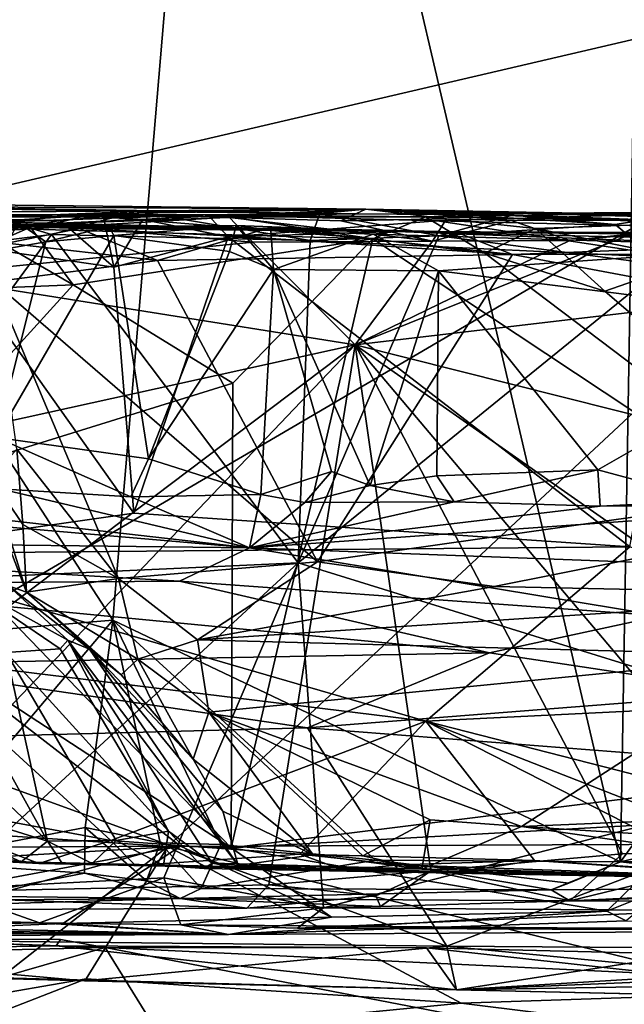
# Model space of a CAD drawing. Units: metres. Extents: x 25.1 to 31.11, y -0.31 to 2.85.
# Drawn here: x 28.43 to 28.69, y -0.07 to 0.35 of the extents above; entities that cross this region are included whole.
import ezdxf

# ---------------------------------------------------------------- set-up
doc = ezdxf.new("R2010")
doc.units = ezdxf.units.M

msp = doc.modelspace()

# ---------------------------------------------------------------- linework, layer by layer
at = {"layer": '1'}
for points in [[(28.92056, 0.39783, -1.5439), (28.01514, 0.18669, -1.53879), (27.74058, 0.80714, -1.54566)], [(28.52133, 0.70109, 3.69357), (28.28311, 0.38491, 3.55126), (28.47013, 0.09657, 3.67599)], [(28.52133, 0.70109, 3.69357), (28.47013, 0.09657, 3.67599), (28.68695, -0.00655, 3.82469)], [(28.52133, 0.70109, 3.69357), (28.68695, -0.00655, 3.82469), (28.6965, 0.56046, 3.81903)], [(28.6965, 0.56046, 3.81903), (28.68695, -0.00655, 3.82469), (28.85318, 0.22272, 3.94917)], [(28.26674, 0.015, -1.53764), (28.01514, 0.18669, -1.53879), (28.92056, 0.39783, -1.5439)], [(28.49362, -0.00009, -1.53914), (28.26674, 0.015, -1.53764), (28.92056, 0.39783, -1.5439)], [(28.92056, 0.39783, -1.5439), (28.75627, 0.00109, -1.53883), (28.49362, -0.00009, -1.53914)], [(28.12353, 0.06768, 3.47056), (28.47013, 0.09657, 3.67599), (28.28311, 0.38491, 3.55126)], [(28.14108, 0.27708, 2.91467), (28.41936, 0.26855, 2.66166), (28.47972, 0.2711, 2.70071)], [(28.18158, 0.27425, 3.05363), (28.14108, 0.27708, 2.91467), (28.57818, 0.272, 3.1372)], [(28.57818, 0.272, 3.1372), (28.14108, 0.27708, 2.91467), (28.55855, 0.2702, 2.74211)], [(28.14108, 0.27708, 2.91467), (28.47972, 0.2711, 2.70071), (28.55855, 0.2702, 2.74211)], [(28.3134, 0.27, 3.14623), (28.18158, 0.27425, 3.05363), (28.57818, 0.272, 3.1372)], [(28.30933, 0.26988, 2.04627), (28.38178, 0.26844, 1.86155), (28.51075, 0.2696, 1.90182)], [(28.40778, 0.26609, 2.10329), (28.30933, 0.26988, 2.04627), (28.51075, 0.2696, 1.90182)], [(28.38411, 0.26867, 3.19151), (28.3134, 0.27, 3.14623), (28.57818, 0.272, 3.1372)], [(28.38178, 0.26844, 1.86155), (28.46614, 0.26874, 1.86896), (28.51075, 0.2696, 1.90182)], [(28.38411, 0.26867, 3.19151), (28.57818, 0.272, 3.1372), (28.42346, 0.26291, 3.22278)], [(28.40778, 0.26609, 2.10329), (28.51075, 0.2696, 1.90182), (28.45899, 0.26939, 2.11748)], [(28.43552, 0.26351, 2.11481), (28.40778, 0.26609, 2.10329), (28.45899, 0.26939, 2.11748)], [(28.41936, 0.26855, 2.66166), (28.44394, 0.26115, 2.66579), (28.47972, 0.2711, 2.70071)], [(28.42346, 0.26291, 3.22278), (28.57818, 0.272, 3.1372), (28.43791, 0.26562, 3.22782)], [(28.43552, 0.26351, 2.11481), (28.45899, 0.26939, 2.11748), (28.58113, 0.25932, 2.20519)], [(28.51998, 0.26845, 3.26226), (28.43791, 0.26562, 3.22782), (28.57818, 0.272, 3.1372)], [(28.47972, 0.2711, 2.70071), (28.44394, 0.26115, 2.66579), (28.55437, 0.25868, 2.72312)], [(28.51965, 0.26869, 2.15165), (28.45899, 0.26939, 2.11748), (28.51075, 0.2696, 1.90182)], [(28.58113, 0.25932, 2.20519), (28.45899, 0.26939, 2.11748), (28.51965, 0.26869, 2.15165)], [(28.51075, 0.2696, 1.90182), (28.46614, 0.26874, 1.86896), (28.48289, 0.26763, 1.86961)], [(28.55855, 0.2702, 2.74211), (28.47972, 0.2711, 2.70071), (28.55437, 0.25868, 2.72312)], [(28.51075, 0.2696, 1.90182), (28.48289, 0.26763, 1.86961), (28.5194, 0.26018, 1.87952)], [(28.51075, 0.2696, 1.90182), (28.60867, 0.26704, 1.93281), (28.73068, 0.27079, 2.044)], [(28.60371, 0.26871, 2.18157), (28.51075, 0.2696, 1.90182), (28.73068, 0.27079, 2.044)], [(28.51075, 0.2696, 1.90182), (28.5194, 0.26018, 1.87952), (28.60867, 0.26704, 1.93281)], [(28.51965, 0.26869, 2.15165), (28.51075, 0.2696, 1.90182), (28.60371, 0.26871, 2.18157)], [(28.51998, 0.26845, 3.26226), (28.57818, 0.272, 3.1372), (28.5675, 0.26707, 3.29425)], [(28.55855, 0.2702, 2.74211), (28.55437, 0.25868, 2.72312), (28.60938, 0.26065, 2.75362)], [(28.64082, 0.26945, 2.7843), (28.57818, 0.272, 3.1372), (28.55855, 0.2702, 2.74211)], [(28.55855, 0.2702, 2.74211), (28.60938, 0.26065, 2.75362), (28.64082, 0.26945, 2.7843)], [(28.5675, 0.26707, 3.29425), (28.57818, 0.272, 3.1372), (28.61271, 0.26792, 3.31744)], [(28.57818, 0.272, 3.1372), (28.64082, 0.26945, 2.7843), (28.68468, 0.26549, 2.80106)], [(28.61271, 0.26792, 3.31744), (28.57818, 0.272, 3.1372), (28.64029, 0.26726, 3.33774)], [(28.68468, 0.26549, 2.80106), (28.70504, 0.26878, 2.82767), (28.57818, 0.272, 3.1372)], [(28.57818, 0.272, 3.1372), (28.70504, 0.26878, 2.82767), (28.72521, 0.26542, 2.82611)], [(28.57818, 0.272, 3.1372), (28.72521, 0.26542, 2.82611), (28.80196, 0.26349, 2.8635)], [(28.57818, 0.272, 3.1372), (28.80196, 0.26349, 2.8635), (28.84209, 0.26106, 2.88522)], [(28.57818, 0.272, 3.1372), (28.84209, 0.26106, 2.88522), (28.86029, 0.26574, 2.90641)], [(28.57818, 0.272, 3.1372), (28.86029, 0.26574, 2.90641), (28.88913, 0.2658, 2.9266)], [(28.57818, 0.272, 3.1372), (28.88913, 0.2658, 2.9266), (28.91307, 0.26584, 2.94249)], [(28.57818, 0.272, 3.1372), (28.91307, 0.26584, 2.94249), (28.7484, 0.26749, 3.35163)], [(28.64029, 0.26726, 3.33774), (28.57818, 0.272, 3.1372), (28.7484, 0.26749, 3.35163)], [(28.60371, 0.26871, 2.18157), (28.73068, 0.27079, 2.044), (28.73509, 0.26681, 2.25883)], [(28.73068, 0.27079, 2.044), (28.60867, 0.26704, 1.93281), (28.73766, 0.26388, 2.0021)], [(28.64082, 0.26945, 2.7843), (28.60938, 0.26065, 2.75362), (28.68468, 0.26549, 2.80106)], [(28.33283, 0.26714, 0.71203), (28.30649, 0.26642, 0.54022), (28.59145, 0.26245, 0.71408)], [(28.30649, 0.26642, 0.54022), (28.38854, 0.26627, 0.50588), (28.59145, 0.26245, 0.71408)], [(28.40964, 0.26535, 0.76628), (28.33283, 0.26714, 0.71203), (28.59145, 0.26245, 0.71408)], [(28.41936, 0.26855, 2.66166), (28.36236, 0.25109, 2.61857), (28.44394, 0.26115, 2.66579)], [(28.3771, 0.2366, 2.10981), (28.40778, 0.26609, 2.10329), (28.45314, 0.23979, 2.14879)], [(28.38178, 0.26844, 1.86155), (28.37812, 0.26708, 1.82306), (28.4477, 0.26719, 1.85085)], [(28.37812, 0.26708, 1.82306), (28.39681, 0.25789, 1.81728), (28.4477, 0.26719, 1.85085)], [(28.38178, 0.26844, 1.86155), (28.4477, 0.26719, 1.85085), (28.46614, 0.26874, 1.86896)], [(28.38758, 0.2437, 3.21219), (28.42346, 0.26291, 3.22278), (28.43791, 0.26562, 3.22782)], [(28.52987, 0.25799, 3.28871), (28.38758, 0.2437, 3.21219), (28.43791, 0.26562, 3.22782)], [(28.59145, 0.26245, 0.71408), (28.38854, 0.26627, 0.50588), (28.42973, 0.26627, 0.50905)], [(28.4477, 0.26719, 1.85085), (28.39681, 0.25789, 1.81728), (28.47055, 0.24732, 1.84878)], [(28.40778, 0.26609, 2.10329), (28.43552, 0.26351, 2.11481), (28.45314, 0.23979, 2.14879)], [(28.42507, 0.25747, 0.78063), (28.40964, 0.26535, 0.76628), (28.45571, 0.26379, 0.7732)], [(28.40964, 0.26535, 0.76628), (28.59145, 0.26245, 0.71408), (28.45571, 0.26379, 0.7732)], [(28.42973, 0.26627, 0.50905), (28.42365, 0.25502, 0.4917), (28.44151, 0.25803, 0.49364)], [(28.59145, 0.26245, 0.71408), (28.42973, 0.26627, 0.50905), (28.46861, 0.2647, 0.50575)], [(28.42973, 0.26627, 0.50905), (28.44151, 0.25803, 0.49364), (28.46861, 0.2647, 0.50575)], [(28.43791, 0.26562, 3.22782), (28.51998, 0.26845, 3.26226), (28.52987, 0.25799, 3.28871)], [(28.46614, 0.26874, 1.86896), (28.4477, 0.26719, 1.85085), (28.47055, 0.24732, 1.84878)], [(28.46614, 0.26874, 1.86896), (28.47055, 0.24732, 1.84878), (28.48289, 0.26763, 1.86961)], [(28.46861, 0.2647, 0.50575), (28.47061, 0.26072, 0.49428), (28.52285, 0.26502, 0.50377)], [(28.46861, 0.2647, 0.50575), (28.52285, 0.26502, 0.50377), (28.59145, 0.26245, 0.71408)], [(28.48289, 0.26763, 1.86961), (28.47055, 0.24732, 1.84878), (28.5194, 0.26018, 1.87952)], [(28.52285, 0.26502, 0.50377), (28.47061, 0.26072, 0.49428), (28.52002, 0.25402, 0.48834)], [(28.5194, 0.26018, 1.87952), (28.71361, 0.25113, 1.97499), (28.60867, 0.26704, 1.93281)], [(28.58113, 0.25932, 2.20519), (28.51965, 0.26869, 2.15165), (28.60371, 0.26871, 2.18157)], [(28.52987, 0.25799, 3.28871), (28.51998, 0.26845, 3.26226), (28.60666, 0.2583, 3.33768)], [(28.60666, 0.2583, 3.33768), (28.51998, 0.26845, 3.26226), (28.5675, 0.26707, 3.29425)], [(28.52285, 0.26502, 0.50377), (28.52002, 0.25402, 0.48834), (28.53871, 0.24626, 0.4861)], [(28.52285, 0.26502, 0.50377), (28.53764, 0.26311, 0.49725), (28.59145, 0.26245, 0.71408)], [(28.52285, 0.26502, 0.50377), (28.53871, 0.24626, 0.4861), (28.53764, 0.26311, 0.49725)], [(28.60666, 0.2583, 3.33768), (28.5675, 0.26707, 3.29425), (28.61271, 0.26792, 3.31744)], [(28.62904, 0.25319, 2.23332), (28.58113, 0.25932, 2.20519), (28.60371, 0.26871, 2.18157)], [(28.62904, 0.25319, 2.23332), (28.60371, 0.26871, 2.18157), (28.65068, 0.26383, 2.22259)], [(28.65068, 0.26383, 2.22259), (28.60371, 0.26871, 2.18157), (28.73509, 0.26681, 2.25883)], [(28.60666, 0.2583, 3.33768), (28.61271, 0.26792, 3.31744), (28.64029, 0.26726, 3.33774)], [(28.60666, 0.2583, 3.33768), (28.64029, 0.26726, 3.33774), (28.66534, 0.25865, 3.37192)], [(28.60867, 0.26704, 1.93281), (28.71361, 0.25113, 1.97499), (28.73766, 0.26388, 2.0021)], [(28.60938, 0.26065, 2.75362), (28.70575, 0.24813, 2.80135), (28.68468, 0.26549, 2.80106)], [(28.66534, 0.25865, 3.37192), (28.64029, 0.26726, 3.33774), (28.7484, 0.26749, 3.35163)], [(28.65068, 0.26383, 2.22259), (28.73509, 0.26681, 2.25883), (28.71832, 0.25033, 2.27845)], [(28.69034, 0.26092, 3.38728), (28.66534, 0.25865, 3.37192), (28.7484, 0.26749, 3.35163)], [(28.70504, 0.26878, 2.82767), (28.68468, 0.26549, 2.80106), (28.70575, 0.24813, 2.80135)], [(28.36236, 0.25109, 2.61857), (28.33354, 0.11128, 2.58019), (28.44394, 0.26115, 2.66579)], [(28.33354, 0.11128, 2.58019), (28.54935, 0.12108, 2.69388), (28.44394, 0.26115, 2.66579)], [(28.44151, 0.25803, 0.49364), (28.42046, 0.17461, 0.47528), (28.47061, 0.26072, 0.49428)], [(28.42046, 0.17461, 0.47528), (28.48531, 0.16544, 0.47363), (28.47061, 0.26072, 0.49428)], [(28.48923, 0.25018, 0.78692), (28.42507, 0.25747, 0.78063), (28.45571, 0.26379, 0.7732)], [(28.45314, 0.23979, 2.14879), (28.43552, 0.26351, 2.11481), (28.58113, 0.25932, 2.20519)], [(28.46861, 0.2647, 0.50575), (28.44151, 0.25803, 0.49364), (28.47061, 0.26072, 0.49428)], [(28.44394, 0.26115, 2.66579), (28.54935, 0.12108, 2.69388), (28.55437, 0.25868, 2.72312)], [(28.48923, 0.25018, 0.78692), (28.45571, 0.26379, 0.7732), (28.52461, 0.26038, 0.77676)], [(28.52461, 0.26038, 0.77676), (28.45571, 0.26379, 0.7732), (28.59145, 0.26245, 0.71408)], [(28.52002, 0.25402, 0.48834), (28.47061, 0.26072, 0.49428), (28.48531, 0.16544, 0.47363)], [(28.52461, 0.26038, 0.77676), (28.59145, 0.26245, 0.71408), (28.53659, 0.26401, 0.76891)], [(28.52461, 0.26038, 0.77676), (28.53659, 0.26401, 0.76891), (28.64082, 0.25271, 0.78539)], [(28.61651, 0.26236, 0.77083), (28.53659, 0.26401, 0.76891), (28.59145, 0.26245, 0.71408)], [(28.53659, 0.26401, 0.76891), (28.61651, 0.26236, 0.77083), (28.64082, 0.25271, 0.78539)], [(28.53764, 0.26311, 0.49725), (28.53871, 0.24626, 0.4861), (28.58132, 0.26135, 0.49643)], [(28.59145, 0.26245, 0.71408), (28.53764, 0.26311, 0.49725), (28.58132, 0.26135, 0.49643)], [(28.58132, 0.26135, 0.49643), (28.53871, 0.24626, 0.4861), (28.6092, 0.24573, 0.4865)], [(28.55437, 0.25868, 2.72312), (28.54935, 0.12108, 2.69388), (28.60938, 0.26065, 2.75362)], [(28.60938, 0.26065, 2.75362), (28.54935, 0.12108, 2.69388), (28.70575, 0.24813, 2.80135)], [(28.57366, 0.21406, 3.32235), (28.66534, 0.25865, 3.37192), (28.69034, 0.26092, 3.38728)], [(28.57366, 0.21406, 3.32235), (28.69034, 0.26092, 3.38728), (28.74662, 0.23441, 3.43767)], [(28.59145, 0.26245, 0.71408), (28.58132, 0.26135, 0.49643), (28.75914, 0.25605, 0.4934)], [(28.58132, 0.26135, 0.49643), (28.6092, 0.24573, 0.4865), (28.75914, 0.25605, 0.4934)], [(28.59145, 0.26245, 0.71408), (28.75914, 0.25605, 0.4934), (28.77858, 0.25792, 0.50026)], [(28.59145, 0.26245, 0.71408), (28.77858, 0.25792, 0.50026), (28.85856, 0.2604, 0.49503)], [(28.59145, 0.26245, 0.71408), (28.85856, 0.2604, 0.49503), (29.08967, 0.26053, 0.69128)], [(28.61651, 0.26236, 0.77083), (28.59145, 0.26245, 0.71408), (28.83563, 0.26008, 0.77033)], [(28.83563, 0.26008, 0.77033), (28.59145, 0.26245, 0.71408), (29.08967, 0.26053, 0.69128)], [(28.64082, 0.25271, 0.78539), (28.61651, 0.26236, 0.77083), (28.83563, 0.26008, 0.77033)], [(28.68021, 0.23701, 2.26222), (28.62904, 0.25319, 2.23332), (28.65068, 0.26383, 2.22259)], [(28.68021, 0.23701, 2.26222), (28.65068, 0.26383, 2.22259), (28.71832, 0.25033, 2.27845)], [(28.39681, 0.25789, 1.81728), (28.35737, 0.12497, 1.75984), (28.47913, 0.14222, 1.82116)], [(28.57366, 0.21406, 3.32235), (28.38758, 0.2437, 3.21219), (28.52987, 0.25799, 3.28871)], [(28.47055, 0.24732, 1.84878), (28.39681, 0.25789, 1.81728), (28.47913, 0.14222, 1.82116)], [(28.4191, 0.24097, 0.79312), (28.42507, 0.25747, 0.78063), (28.48923, 0.25018, 0.78692)], [(28.42365, 0.25502, 0.4917), (28.42046, 0.17461, 0.47528), (28.44151, 0.25803, 0.49364)], [(28.52144, 0.19778, 2.19088), (28.45314, 0.23979, 2.14879), (28.58113, 0.25932, 2.20519)], [(28.47055, 0.24732, 1.84878), (28.47913, 0.14222, 1.82116), (28.5194, 0.26018, 1.87952)], [(28.5194, 0.26018, 1.87952), (28.47913, 0.14222, 1.82116), (28.69091, 0.12788, 1.91711)], [(28.48923, 0.25018, 0.78692), (28.52461, 0.26038, 0.77676), (28.64082, 0.25271, 0.78539)], [(28.5194, 0.26018, 1.87952), (28.69091, 0.12788, 1.91711), (28.71361, 0.25113, 1.97499)], [(28.52144, 0.19778, 2.19088), (28.58113, 0.25932, 2.20519), (28.52065, -0.00056, 2.23582)], [(28.58113, 0.25932, 2.20519), (28.90211, 0.04682, 2.42182), (28.52065, -0.00056, 2.23582)], [(28.57366, 0.21406, 3.32235), (28.52987, 0.25799, 3.28871), (28.60666, 0.2583, 3.33768)], [(28.57366, 0.21406, 3.32235), (28.60666, 0.2583, 3.33768), (28.66534, 0.25865, 3.37192)], [(28.62904, 0.25319, 2.23332), (28.90211, 0.04682, 2.42182), (28.58113, 0.25932, 2.20519)], [(28.64082, 0.25271, 0.78539), (28.83563, 0.26008, 0.77033), (28.81634, 0.25296, 0.78103)], [(28.52002, 0.25402, 0.48834), (28.48531, 0.16544, 0.47363), (28.53871, 0.24626, 0.4861)], [(28.48923, 0.25018, 0.78692), (28.64082, 0.25271, 0.78539), (28.55759, 0.1215, 0.82701)], [(29.00374, 0.18473, 0.8036), (28.55759, 0.1215, 0.82701), (28.64082, 0.25271, 0.78539)], [(28.75914, 0.25605, 0.4934), (28.6092, 0.24573, 0.4865), (28.78689, 0.22343, 0.48123)], [(28.68021, 0.23701, 2.26222), (28.90211, 0.04682, 2.42182), (28.62904, 0.25319, 2.23332)], [(28.64082, 0.25271, 0.78539), (28.81634, 0.25296, 0.78103), (29.00374, 0.18473, 0.8036)], [(28.4191, 0.24097, 0.79312), (28.48923, 0.25018, 0.78692), (28.55759, 0.1215, 0.82701)], [(28.70575, 0.24813, 2.80135), (28.54935, 0.12108, 2.69388), (28.81396, 0.03915, 2.82084)], [(28.68021, 0.23701, 2.26222), (28.71832, 0.25033, 2.27845), (28.90211, 0.04682, 2.42182)], [(28.48531, 0.16544, 0.47363), (28.53332, 0.15025, 0.46533), (28.53871, 0.24626, 0.4861)], [(28.53871, 0.24626, 0.4861), (28.53332, 0.15025, 0.46533), (28.56347, 0.16005, 0.47099)], [(28.53871, 0.24626, 0.4861), (28.56347, 0.16005, 0.47099), (28.58003, 0.15407, 0.46826)], [(28.53871, 0.24626, 0.4861), (28.58003, 0.15407, 0.46826), (28.6092, 0.24573, 0.4865)], [(28.6092, 0.24573, 0.4865), (28.58003, 0.15407, 0.46826), (28.60856, 0.15823, 0.47039)], [(28.6092, 0.24573, 0.4865), (28.60856, 0.15823, 0.47039), (28.67731, 0.16079, 0.46916)], [(28.6092, 0.24573, 0.4865), (28.67731, 0.16079, 0.46916), (28.78689, 0.22343, 0.48123)], [(28.57366, 0.21406, 3.32235), (28.27267, 0.14776, 3.16522), (28.38758, 0.2437, 3.21219)], [(28.3732, 0.15177, 2.12364), (28.45314, 0.23979, 2.14879), (28.52144, 0.19778, 2.19088)], [(28.3771, 0.2366, 2.10981), (28.45314, 0.23979, 2.14879), (28.3732, 0.15177, 2.12364)], [(28.42908, 0.16957, 0.81611), (28.4191, 0.24097, 0.79312), (28.47262, 0.11435, 0.83368)], [(28.47262, 0.11435, 0.83368), (28.4191, 0.24097, 0.79312), (28.55759, 0.1215, 0.82701)], [(28.86166, 0.14174, 3.53527), (28.57366, 0.21406, 3.32235), (28.74662, 0.23441, 3.43767)], [(28.78689, 0.22343, 0.48123), (28.67731, 0.16079, 0.46916), (28.7259, 0.14763, 0.46125)], [(28.68695, -0.00655, 3.82469), (28.79477, 0.01883, 3.91091), (28.85318, 0.22272, 3.94917)], [(28.35272, 0.04753, 3.23855), (28.27267, 0.14776, 3.16522), (28.57366, 0.21406, 3.32235)], [(28.5368, -0.01642, 3.38408), (28.34993, -0.02024, 3.27151), (28.57366, 0.21406, 3.32235)], [(28.34993, -0.02024, 3.27151), (28.35272, 0.04753, 3.23855), (28.57366, 0.21406, 3.32235)], [(28.5368, -0.01642, 3.38408), (28.57366, 0.21406, 3.32235), (28.6059, -0.0104, 3.42287)], [(28.6059, -0.0104, 3.42287), (28.57366, 0.21406, 3.32235), (28.68778, -0.00311, 3.47171)], [(28.68778, -0.00311, 3.47171), (28.57366, 0.21406, 3.32235), (28.75563, -0.00136, 3.51543)], [(28.75563, -0.00136, 3.51543), (28.57366, 0.21406, 3.32235), (28.85572, 0.01668, 3.57392)], [(28.85572, 0.01668, 3.57392), (28.57366, 0.21406, 3.32235), (28.86166, 0.14174, 3.53527)], [(28.52065, -0.00056, 2.23582), (28.3732, 0.15177, 2.12364), (28.52144, 0.19778, 2.19088)], [(28.63303, 0.11096, 0.83037), (28.55759, 0.1215, 0.82701), (29.00374, 0.18473, 0.8036)], [(28.63303, 0.11096, 0.83037), (29.00374, 0.18473, 0.8036), (28.8004, 0.10742, 0.8317)], [(28.42187, 0.15261, 0.46469), (28.47786, 0.14926, 0.46032), (28.42046, 0.17461, 0.47528)], [(28.42046, 0.17461, 0.47528), (28.47786, 0.14926, 0.46032), (28.48531, 0.16544, 0.47363)], [(28.43171, 0.13738, 0.83406), (28.41823, 0.15729, 0.83552), (28.42908, 0.16957, 0.81611)], [(28.43171, 0.13738, 0.83406), (28.42908, 0.16957, 0.81611), (28.47262, 0.11435, 0.83368)], [(28.48531, 0.16544, 0.47363), (28.47786, 0.14926, 0.46032), (28.53332, 0.15025, 0.46533)], [(28.53332, 0.15025, 0.46533), (28.55208, 0.14679, 0.45894), (28.56347, 0.16005, 0.47099)], [(28.56347, 0.16005, 0.47099), (28.55208, 0.14679, 0.45894), (28.58003, 0.15407, 0.46826)], [(28.60856, 0.15823, 0.47039), (28.61597, 0.14711, 0.4588), (28.67731, 0.16079, 0.46916)], [(28.61597, 0.14711, 0.4588), (28.67831, 0.14524, 0.453), (28.67731, 0.16079, 0.46916)], [(28.67731, 0.16079, 0.46916), (28.67831, 0.14524, 0.453), (28.7259, 0.14763, 0.46125)], [(28.4168, 0.15138, 0.85392), (28.41823, 0.15729, 0.83552), (28.43323, 0.1086, 0.88712)], [(28.43323, 0.1086, 0.88712), (28.41823, 0.15729, 0.83552), (28.43171, 0.13738, 0.83406)], [(28.58003, 0.15407, 0.46826), (28.61597, 0.14711, 0.4588), (28.60856, 0.15823, 0.47039)], [(28.22713, 0.15329, 0.45851), (28.18929, 0.13144, 0.09775), (28.52846, 0.12746, 0.11648)], [(28.22713, 0.15329, 0.45851), (28.52846, 0.12746, 0.11648), (28.31201, 0.15212, 0.4599)], [(28.42187, 0.15261, 0.46469), (28.31201, 0.15212, 0.4599), (28.52846, 0.12746, 0.11648)], [(28.3732, 0.15177, 2.12364), (28.52065, -0.00056, 2.23582), (28.38742, 0.08627, 2.14401)], [(28.4168, 0.15138, 0.85392), (28.43323, 0.1086, 0.88712), (28.42561, 0.11118, 0.99999)], [(28.47786, 0.14926, 0.46032), (28.42187, 0.15261, 0.46469), (28.52846, 0.12746, 0.11648)], [(28.58003, 0.15407, 0.46826), (28.55208, 0.14679, 0.45894), (28.61597, 0.14711, 0.4588)], [(28.47786, 0.14926, 0.46032), (28.52846, 0.12746, 0.11648), (28.53332, 0.15025, 0.46533)], [(28.53332, 0.15025, 0.46533), (28.52846, 0.12746, 0.11648), (28.55208, 0.14679, 0.45894)], [(28.55208, 0.14679, 0.45894), (28.52846, 0.12746, 0.11648), (28.61597, 0.14711, 0.4588)], [(28.61597, 0.14711, 0.4588), (28.52846, 0.12746, 0.11648), (28.67831, 0.14524, 0.453)], [(28.67831, 0.14524, 0.453), (28.78695, 0.14571, 0.44279), (28.7259, 0.14763, 0.46125)], [(28.52846, 0.12746, 0.11648), (28.78695, 0.14571, 0.44279), (28.67831, 0.14524, 0.453)], [(28.52846, 0.12746, 0.11648), (28.78495, 0.11787, 0.05887), (28.78695, 0.14571, 0.44279)], [(28.47913, 0.14222, 1.82116), (28.35737, 0.12497, 1.75984), (28.69091, 0.12788, 1.91711)], [(28.43323, 0.1086, 0.88712), (28.43171, 0.13738, 0.83406), (28.47262, 0.11435, 0.83368)], [(28.18929, 0.13144, 0.09775), (28.32554, 0.11202, -0.01006), (28.49866, 0.11323, 0.00533)], [(28.52846, 0.12746, 0.11648), (28.18929, 0.13144, 0.09775), (28.49866, 0.11323, 0.00533)], [(28.35737, 0.12497, 1.75984), (28.60385, 0.05341, 1.80716), (28.69091, 0.12788, 1.91711)], [(28.52846, 0.12746, 0.11648), (28.49866, 0.11323, 0.00533), (28.70412, 0.09839, -0.05467)], [(28.52846, 0.12746, 0.11648), (28.70412, 0.09839, -0.05467), (28.78495, 0.11787, 0.05887)], [(28.69091, 0.12788, 1.91711), (28.60385, 0.05341, 1.80716), (28.85325, 0.06574, 1.94617)], [(28.35737, 0.12497, 1.75984), (28.38414, 0.0803, 1.72214), (28.60385, 0.05341, 1.80716)], [(28.33354, 0.11128, 2.58019), (28.39804, -0.01829, 2.57758), (28.54935, 0.12108, 2.69388)], [(28.54935, 0.12108, 2.69388), (28.39804, -0.01829, 2.57758), (28.49196, -0.01347, 2.62793)], [(28.50623, 0.08813, 0.86847), (28.47262, 0.11435, 0.83368), (28.55759, 0.1215, 0.82701)], [(28.54935, 0.12108, 2.69388), (28.49196, -0.01347, 2.62793), (28.56011, -0.0262, 2.65613)], [(28.50623, 0.08813, 0.86847), (28.55759, 0.1215, 0.82701), (28.63303, 0.11096, 0.83037)], [(28.54935, 0.12108, 2.69388), (28.56011, -0.0262, 2.65613), (28.81396, 0.03915, 2.82084)], [(28.40387, 0.11397, 1.18681), (28.42561, 0.11118, 0.99999), (28.45097, 0.08799, 1.08893)], [(28.42461, 0.08277, 1.29075), (28.40387, 0.11397, 1.18681), (28.44764, 0.08434, 1.16441)], [(28.44764, 0.08434, 1.16441), (28.40387, 0.11397, 1.18681), (28.45097, 0.08799, 1.08893)], [(28.43323, 0.1086, 0.88712), (28.47262, 0.11435, 0.83368), (28.48082, 0.07996, 0.88841)], [(28.48082, 0.07996, 0.88841), (28.47262, 0.11435, 0.83368), (28.50623, 0.08813, 0.86847)], [(28.32554, 0.11202, -0.01006), (28.63106, 0.08267, -0.1099), (28.49866, 0.11323, 0.00533)], [(28.32554, 0.11202, -0.01006), (28.36725, 0.07779, -0.12399), (28.63106, 0.08267, -0.1099)], [(28.42561, 0.11118, 0.99999), (28.43323, 0.1086, 0.88712), (28.4601, 0.08415, 0.95051)], [(28.45097, 0.08799, 1.08893), (28.42561, 0.11118, 0.99999), (28.4601, 0.08415, 0.95051)], [(28.49866, 0.11323, 0.00533), (28.63106, 0.08267, -0.1099), (28.70412, 0.09839, -0.05467)], [(28.50623, 0.08813, 0.86847), (28.63303, 0.11096, 0.83037), (28.8004, 0.10742, 0.8317)], [(28.4601, 0.08415, 0.95051), (28.43323, 0.1086, 0.88712), (28.47372, 0.07322, 0.91419)], [(28.47372, 0.07322, 0.91419), (28.43323, 0.1086, 0.88712), (28.48082, 0.07996, 0.88841)], [(28.50623, 0.08813, 0.86847), (28.8004, 0.10742, 0.8317), (28.75753, 0.08156, 0.87377)], [(28.70412, 0.09839, -0.05467), (28.63106, 0.08267, -0.1099), (28.74411, 0.06554, -0.14762)], [(28.47013, 0.09657, 3.67599), (28.12353, 0.06768, 3.47056), (28.3831, -0.00631, 3.61657)], [(28.47013, 0.09657, 3.67599), (28.3831, -0.00631, 3.61657), (28.45832, 0.00801, 3.6679)], [(28.45832, 0.00801, 3.6679), (28.49029, 0.00148, 3.68747), (28.47013, 0.09657, 3.67599)], [(28.47013, 0.09657, 3.67599), (28.49029, 0.00148, 3.68747), (28.51621, 0.00086, 3.70405)], [(28.47013, 0.09657, 3.67599), (28.51621, 0.00086, 3.70405), (28.58231, -0.00591, 3.74547)], [(28.47013, 0.09657, 3.67599), (28.58231, -0.00591, 3.74547), (28.68695, -0.00655, 3.82469)], [(28.49904, 0.00012, 2.22898), (28.28978, -0.00108, 2.08239), (28.38742, 0.08627, 2.14401)], [(28.49904, 0.00012, 2.22898), (28.38742, 0.08627, 2.14401), (28.52065, -0.00056, 2.23582)], [(28.42461, 0.08277, 1.29075), (28.44764, 0.08434, 1.16441), (28.49392, 0.00658, 1.19435)], [(28.49392, 0.00658, 1.19435), (28.44764, 0.08434, 1.16441), (28.45097, 0.08799, 1.08893)], [(28.5125, -0.00718, 1.13063), (28.49392, 0.00658, 1.19435), (28.45097, 0.08799, 1.08893)], [(28.52362, -0.0081, 1.06381), (28.5125, -0.00718, 1.13063), (28.45097, 0.08799, 1.08893)], [(28.45097, 0.08799, 1.08893), (28.4601, 0.08415, 0.95051), (28.52362, -0.0081, 1.06381)], [(28.51715, 0.01509, 0.98238), (28.52362, -0.0081, 1.06381), (28.4601, 0.08415, 0.95051)], [(28.50449, 0.03731, 0.94327), (28.51715, 0.01509, 0.98238), (28.4601, 0.08415, 0.95051)], [(28.4601, 0.08415, 0.95051), (28.47372, 0.07322, 0.91419), (28.50449, 0.03731, 0.94327)], [(28.48082, 0.07996, 0.88841), (28.50623, 0.08813, 0.86847), (28.51111, 0.05736, 0.90011)], [(28.51111, 0.05736, 0.90011), (28.50623, 0.08813, 0.86847), (28.75753, 0.08156, 0.87377)], [(28.34417, 0.03266, 1.61958), (28.35616, 0.08367, 1.50284), (28.44229, 0.00226, 1.42676)], [(28.35616, 0.08367, 1.50284), (28.39724, 0.08324, 1.38792), (28.44229, 0.00226, 1.42676)], [(28.3619, 0.0225, 1.65711), (28.46922, 0.00256, 1.69811), (28.38414, 0.0803, 1.72214)], [(28.63106, 0.08267, -0.1099), (28.36725, 0.07779, -0.12399), (28.55327, 0.05058, -0.17761)], [(28.60385, 0.05341, 1.80716), (28.38414, 0.0803, 1.72214), (28.46922, 0.00256, 1.69811)], [(28.44229, 0.00226, 1.42676), (28.39724, 0.08324, 1.38792), (28.42461, 0.08277, 1.29075)], [(28.49392, 0.00658, 1.19435), (28.4715, 0.00253, 1.3191), (28.42461, 0.08277, 1.29075)], [(28.44229, 0.00226, 1.42676), (28.42461, 0.08277, 1.29075), (28.4715, 0.00253, 1.3191)], [(28.47372, 0.07322, 0.91419), (28.48082, 0.07996, 0.88841), (28.50449, 0.03731, 0.94327)], [(28.48082, 0.07996, 0.88841), (28.51111, 0.05736, 0.90011), (28.50449, 0.03731, 0.94327)], [(28.51111, 0.05736, 0.90011), (28.75753, 0.08156, 0.87377), (28.64468, 0.00845, 0.92779)], [(28.63106, 0.08267, -0.1099), (28.55327, 0.05058, -0.17761), (28.74411, 0.06554, -0.14762)], [(28.64468, 0.00845, 0.92779), (28.75753, 0.08156, 0.87377), (28.93016, 0.0206, 0.9134)], [(28.36725, 0.07779, -0.12399), (28.36946, 0.04574, -0.18322), (28.55327, 0.05058, -0.17761)], [(28.55327, 0.05058, -0.17761), (28.80544, 0.03093, -0.19953), (28.74411, 0.06554, -0.14762)], [(28.85325, 0.06574, 1.94617), (28.60385, 0.05341, 1.80716), (28.81893, -0.00154, 1.87735)], [(28.50449, 0.03731, 0.94327), (28.51111, 0.05736, 0.90011), (28.55575, -0.00358, 0.96803)], [(28.55575, -0.00358, 0.96803), (28.51111, 0.05736, 0.90011), (28.57695, -0.00407, 0.95401)], [(28.57695, -0.00407, 0.95401), (28.51111, 0.05736, 0.90011), (28.60562, 0.01135, 0.92705)], [(28.60562, 0.01135, 0.92705), (28.51111, 0.05736, 0.90011), (28.64468, 0.00845, 0.92779)], [(28.36946, 0.04574, -0.18322), (28.61278, -0.04252, -0.28219), (28.55327, 0.05058, -0.17761)], [(28.60385, 0.05341, 1.80716), (28.46922, 0.00256, 1.69811), (28.54995, -0.00326, 1.73218)], [(28.60385, 0.05341, 1.80716), (28.54995, -0.00326, 1.73218), (28.65016, -0.00606, 1.7813)], [(28.80544, 0.03093, -0.19953), (28.55327, 0.05058, -0.17761), (28.61278, -0.04252, -0.28219)], [(28.60385, 0.05341, 1.80716), (28.65016, -0.00606, 1.7813), (28.73172, -0.01173, 1.81299)], [(28.60385, 0.05341, 1.80716), (28.73172, -0.01173, 1.81299), (28.75764, -0.00652, 1.83725)], [(28.60385, 0.05341, 1.80716), (28.75764, -0.00652, 1.83725), (28.81893, -0.00154, 1.87735)], [(28.90211, 0.04682, 2.42182), (28.72017, 0.01048, 2.33913), (28.52065, -0.00056, 2.23582)], [(28.36946, 0.04574, -0.18322), (28.24745, -0.03861, -0.28238), (28.61278, -0.04252, -0.28219)], [(28.81396, 0.03915, 2.82084), (28.56011, -0.0262, 2.65613), (28.72227, -0.02737, 2.74009)], [(28.51715, 0.01509, 0.98238), (28.50449, 0.03731, 0.94327), (28.55575, -0.00358, 0.96803)], [(28.41096, -0.00592, 1.558), (28.34417, 0.03266, 1.61958), (28.43096, -0.00651, 1.50306)], [(28.34417, 0.03266, 1.61958), (28.44229, 0.00226, 1.42676), (28.43096, -0.00651, 1.50306)], [(28.80544, 0.03093, -0.19953), (28.61278, -0.04252, -0.28219), (28.93855, -0.04479, -0.28153)], [(28.38608, -0.00048, 1.64218), (28.43848, -0.00722, 1.66211), (28.3619, 0.0225, 1.65711)], [(28.3619, 0.0225, 1.65711), (28.43848, -0.00722, 1.66211), (28.46922, 0.00256, 1.69811)], [(28.64468, 0.00845, 0.92779), (28.93016, 0.0206, 0.9134), (28.85223, -0.00447, 0.92756)], [(28.79477, 0.01883, 3.91091), (28.68695, -0.00655, 3.82469), (28.80009, -0.0037, 3.90851)], [(28.30961, -0.05114, -1.53028), (28.26674, 0.015, -1.53764), (28.49362, -0.00009, -1.53914)], [(28.52362, -0.0081, 1.06381), (28.51715, 0.01509, 0.98238), (28.55575, -0.00358, 0.96803)], [(28.52065, -0.00056, 2.23582), (28.72017, 0.01048, 2.33913), (28.68108, -0.02759, 2.35593)], [(28.57695, -0.00407, 0.95401), (28.60562, 0.01135, 0.92705), (28.60209, -0.00966, 0.9587)], [(28.60209, -0.00966, 0.9587), (28.60562, 0.01135, 0.92705), (28.64468, 0.00845, 0.92779)], [(28.60209, -0.00966, 0.9587), (28.64468, 0.00845, 0.92779), (28.80598, -0.01464, 0.94509)], [(28.80598, -0.01464, 0.94509), (28.64468, 0.00845, 0.92779), (28.85223, -0.00447, 0.92756)], [(28.68108, -0.02759, 2.35593), (28.72017, 0.01048, 2.33913), (28.70671, -0.01741, 2.352)], [(28.45832, 0.00801, 3.6679), (28.3831, -0.00631, 3.61657), (28.45802, -0.01147, 3.66108)], [(28.45832, 0.00801, 3.6679), (28.45802, -0.01147, 3.66108), (28.48456, -0.01469, 3.67037)], [(28.45832, 0.00801, 3.6679), (28.48456, -0.01469, 3.67037), (28.49029, 0.00148, 3.68747)], [(28.4715, 0.00253, 1.3191), (28.49392, 0.00658, 1.19435), (28.49173, -0.00814, 1.28975)], [(28.49173, -0.00814, 1.28975), (28.49392, 0.00658, 1.19435), (28.5092, -0.00944, 1.20621)], [(28.49392, 0.00658, 1.19435), (28.5125, -0.00718, 1.13063), (28.5092, -0.00944, 1.20621)], [(28.28255, -0.01249, 2.12835), (28.28978, -0.00108, 2.08239), (28.49904, 0.00012, 2.22898)], [(28.3405, -0.02949, 2.17763), (28.28255, -0.01249, 2.12835), (28.49904, 0.00012, 2.22898)], [(28.44876, -0.0329, 2.24261), (28.3405, -0.02949, 2.17763), (28.49904, 0.00012, 2.22898)], [(28.43096, -0.00651, 1.50306), (28.44229, 0.00226, 1.42676), (28.44859, -0.00749, 1.45964)], [(28.46922, 0.00256, 1.69811), (28.43848, -0.00722, 1.66211), (28.47975, -0.0082, 1.67714)], [(28.46132, -0.00731, 1.40263), (28.44229, 0.00226, 1.42676), (28.4715, 0.00253, 1.3191)], [(28.44859, -0.00749, 1.45964), (28.44229, 0.00226, 1.42676), (28.46132, -0.00731, 1.40263)], [(28.44876, -0.0329, 2.24261), (28.49904, 0.00012, 2.22898), (28.5635, -0.03018, 2.30144)], [(28.46132, -0.00731, 1.40263), (28.4715, 0.00253, 1.3191), (28.49173, -0.00814, 1.28975)], [(28.46922, 0.00256, 1.69811), (28.47975, -0.0082, 1.67714), (28.54995, -0.00326, 1.73218)], [(28.49029, 0.00148, 3.68747), (28.48456, -0.01469, 3.67037), (28.5079, -0.01796, 3.68049)], [(28.49029, 0.00148, 3.68747), (28.5079, -0.01796, 3.68049), (28.51621, 0.00086, 3.70405)], [(28.49362, -0.00009, -1.53914), (28.75627, 0.00109, -1.53883), (28.75131, -0.06249, -1.53403)], [(28.5635, -0.03018, 2.30144), (28.49904, 0.00012, 2.22898), (28.52065, -0.00056, 2.23582)], [(28.51621, 0.00086, 3.70405), (28.5079, -0.01796, 3.68049), (28.58231, -0.00591, 3.74547)], [(28.30961, -0.05114, -1.53028), (28.49362, -0.00009, -1.53914), (28.41088, -0.06478, -1.52401)], [(28.38608, -0.00048, 1.64218), (28.41096, -0.00592, 1.558), (28.43848, -0.00722, 1.66211)], [(28.41088, -0.06478, -1.52401), (28.49362, -0.00009, -1.53914), (28.4588, -0.05657, -1.53288)], [(28.4588, -0.05657, -1.53288), (28.49362, -0.00009, -1.53914), (28.61897, -0.06688, -1.52841)], [(28.54995, -0.00326, 1.73218), (28.47975, -0.0082, 1.67714), (28.56871, -0.01012, 1.71646)], [(28.49362, -0.00009, -1.53914), (28.75131, -0.06249, -1.53403), (28.61897, -0.06688, -1.52841)], [(28.5635, -0.03018, 2.30144), (28.52065, -0.00056, 2.23582), (28.68108, -0.02759, 2.35593)], [(28.52362, -0.0081, 1.06381), (28.55575, -0.00358, 0.96803), (28.60209, -0.00966, 0.9587)], [(28.54995, -0.00326, 1.73218), (28.56871, -0.01012, 1.71646), (28.59253, -0.00787, 1.74493)], [(28.54995, -0.00326, 1.73218), (28.59253, -0.00787, 1.74493), (28.65016, -0.00606, 1.7813)], [(28.55575, -0.00358, 0.96803), (28.57695, -0.00407, 0.95401), (28.60209, -0.00966, 0.9587)], [(28.66527, -0.02324, 3.47914), (28.6059, -0.0104, 3.42287), (28.68778, -0.00311, 3.47171)], [(28.66527, -0.02324, 3.47914), (28.68778, -0.00311, 3.47171), (28.75563, -0.00136, 3.51543)], [(28.66527, -0.02324, 3.47914), (28.75563, -0.00136, 3.51543), (28.81202, -0.0183, 3.56962)], [(28.80009, -0.0037, 3.90851), (28.68695, -0.00655, 3.82469), (28.78489, -0.01765, 3.87714)], [(28.45802, -0.01147, 3.66108), (28.3831, -0.00631, 3.61657), (28.407, -0.0212, 3.61461)], [(28.43848, -0.00722, 1.66211), (28.41096, -0.00592, 1.558), (28.43096, -0.00651, 1.50306)], [(28.43096, -0.00651, 1.50306), (28.44859, -0.00749, 1.45964), (28.78351, -0.01457, 1.31924)], [(28.43848, -0.00722, 1.66211), (28.43096, -0.00651, 1.50306), (28.78351, -0.01457, 1.31924)], [(28.43848, -0.00722, 1.66211), (28.78351, -0.01457, 1.31924), (28.47975, -0.0082, 1.67714)], [(28.44859, -0.00749, 1.45964), (28.46132, -0.00731, 1.40263), (28.78351, -0.01457, 1.31924)], [(28.46132, -0.00731, 1.40263), (28.49173, -0.00814, 1.28975), (28.78351, -0.01457, 1.31924)], [(28.56871, -0.01012, 1.71646), (28.47975, -0.0082, 1.67714), (28.78351, -0.01457, 1.31924)], [(28.49173, -0.00814, 1.28975), (28.5092, -0.00944, 1.20621), (28.78351, -0.01457, 1.31924)], [(28.58231, -0.00591, 3.74547), (28.5079, -0.01796, 3.68049), (28.65733, -0.01855, 3.78156)], [(28.5092, -0.00944, 1.20621), (28.5125, -0.00718, 1.13063), (28.78351, -0.01457, 1.31924)], [(28.5125, -0.00718, 1.13063), (28.52362, -0.0081, 1.06381), (28.52552, -0.00957, 1.09027)], [(28.52552, -0.00957, 1.09027), (28.78351, -0.01457, 1.31924), (28.5125, -0.00718, 1.13063)], [(28.52552, -0.00957, 1.09027), (28.52362, -0.0081, 1.06381), (28.60209, -0.00966, 0.9587)], [(28.59253, -0.00787, 1.74493), (28.56871, -0.01012, 1.71646), (28.78351, -0.01457, 1.31924)], [(28.58231, -0.00591, 3.74547), (28.65733, -0.01855, 3.78156), (28.66489, -0.01571, 3.80129)], [(28.58231, -0.00591, 3.74547), (28.66489, -0.01571, 3.80129), (28.68695, -0.00655, 3.82469)], [(28.65016, -0.00606, 1.7813), (28.59253, -0.00787, 1.74493), (28.62514, -0.00992, 1.75488)], [(28.62514, -0.00992, 1.75488), (28.59253, -0.00787, 1.74493), (28.78351, -0.01457, 1.31924)], [(28.65016, -0.00606, 1.7813), (28.62514, -0.00992, 1.75488), (28.78351, -0.01457, 1.31924)], [(28.65016, -0.00606, 1.7813), (28.78351, -0.01457, 1.31924), (28.73172, -0.01173, 1.81299)], [(28.66489, -0.01571, 3.80129), (28.65733, -0.01855, 3.78156), (28.68695, -0.00655, 3.82469)], [(28.68695, -0.00655, 3.82469), (28.65733, -0.01855, 3.78156), (28.78489, -0.01765, 3.87714)], [(28.45802, -0.01147, 3.66108), (28.407, -0.0212, 3.61461), (28.49888, -0.02226, 3.64832)], [(28.45802, -0.01147, 3.66108), (28.49888, -0.02226, 3.64832), (28.48456, -0.01469, 3.67037)], [(28.52552, -0.00957, 1.09027), (28.60209, -0.00966, 0.9587), (28.78351, -0.01457, 1.31924)], [(28.58242, -0.02105, 3.41965), (28.5368, -0.01642, 3.38408), (28.6059, -0.0104, 3.42287)], [(28.5844, -0.02562, 3.43515), (28.58242, -0.02105, 3.41965), (28.6059, -0.0104, 3.42287)], [(28.5844, -0.02562, 3.43515), (28.6059, -0.0104, 3.42287), (28.66527, -0.02324, 3.47914)], [(28.78351, -0.01457, 1.31924), (28.60209, -0.00966, 0.9587), (28.80598, -0.01464, 0.94509)], [(28.5274, -0.02637, 3.40115), (28.34993, -0.02024, 3.27151), (28.5368, -0.01642, 3.38408)], [(28.39804, -0.01829, 2.57758), (28.43887, -0.03259, 2.58197), (28.49196, -0.01347, 2.62793)], [(28.49196, -0.01347, 2.62793), (28.43887, -0.03259, 2.58197), (28.49922, -0.03343, 2.60949)], [(28.5079, -0.01796, 3.68049), (28.48456, -0.01469, 3.67037), (28.49888, -0.02226, 3.64832)], [(28.49196, -0.01347, 2.62793), (28.49922, -0.03343, 2.60949), (28.56011, -0.0262, 2.65613)], [(28.5368, -0.01642, 3.38408), (28.58242, -0.02105, 3.41965), (28.5274, -0.02637, 3.40115)], [(28.31673, -0.02753, 3.29271), (28.34993, -0.02024, 3.27151), (28.5274, -0.02637, 3.40115)], [(28.39804, -0.01829, 2.57758), (28.35867, -0.03399, 2.53972), (28.43887, -0.03259, 2.58197)], [(28.65733, -0.01855, 3.78156), (28.5079, -0.01796, 3.68049), (28.49888, -0.02226, 3.64832)], [(28.65733, -0.01855, 3.78156), (28.49888, -0.02226, 3.64832), (28.66527, -0.02324, 3.47914)], [(28.78489, -0.01765, 3.87714), (28.65733, -0.01855, 3.78156), (28.66527, -0.02324, 3.47914)], [(28.78489, -0.01765, 3.87714), (28.66527, -0.02324, 3.47914), (28.85149, -0.02349, 3.61809)], [(28.66527, -0.02324, 3.47914), (28.81202, -0.0183, 3.56962), (28.85149, -0.02349, 3.61809)], [(28.6894, -0.03179, 2.37495), (28.68108, -0.02759, 2.35593), (28.70671, -0.01741, 2.352)], [(28.24678, -0.02408, 3.51099), (28.49888, -0.02226, 3.64832), (28.407, -0.0212, 3.61461)], [(28.24678, -0.02408, 3.51099), (28.31673, -0.02753, 3.29271), (28.49888, -0.02226, 3.64832)], [(28.49888, -0.02226, 3.64832), (28.31673, -0.02753, 3.29271), (28.5274, -0.02637, 3.40115)], [(28.49888, -0.02226, 3.64832), (28.5274, -0.02637, 3.40115), (28.5844, -0.02562, 3.43515)], [(28.49888, -0.02226, 3.64832), (28.5844, -0.02562, 3.43515), (28.66527, -0.02324, 3.47914)], [(28.5844, -0.02562, 3.43515), (28.5274, -0.02637, 3.40115), (28.58242, -0.02105, 3.41965)], [(28.56011, -0.0262, 2.65613), (28.49922, -0.03343, 2.60949), (28.54902, -0.03492, 2.63087)], [(28.51951, -0.03755, 2.37079), (28.5635, -0.03018, 2.30144), (28.68108, -0.02759, 2.35593)], [(28.51951, -0.03755, 2.37079), (28.68108, -0.02759, 2.35593), (28.6894, -0.03179, 2.37495)], [(28.56011, -0.0262, 2.65613), (28.54902, -0.03492, 2.63087), (28.72227, -0.02737, 2.74009)], [(28.72227, -0.02737, 2.74009), (28.54902, -0.03492, 2.63087), (28.7554, -0.03482, 2.73639)], [(28.31874, -0.03834, 2.24328), (28.3405, -0.02949, 2.17763), (28.44876, -0.0329, 2.24261)], [(28.51951, -0.03755, 2.37079), (28.31874, -0.03834, 2.24328), (28.44876, -0.0329, 2.24261)], [(28.35867, -0.03399, 2.53972), (28.51951, -0.03755, 2.37079), (28.43887, -0.03259, 2.58197)], [(28.43887, -0.03259, 2.58197), (28.51951, -0.03755, 2.37079), (28.49922, -0.03343, 2.60949)], [(28.51951, -0.03755, 2.37079), (28.44876, -0.0329, 2.24261), (28.5635, -0.03018, 2.30144)], [(28.49922, -0.03343, 2.60949), (28.51951, -0.03755, 2.37079), (28.80283, -0.03588, 2.45692)], [(28.49922, -0.03343, 2.60949), (28.80283, -0.03588, 2.45692), (28.54902, -0.03492, 2.63087)], [(28.51951, -0.03755, 2.37079), (28.6894, -0.03179, 2.37495), (28.80283, -0.03588, 2.45692)], [(28.19144, -0.03545, 2.44516), (28.15248, -0.03613, 2.42424), (28.51951, -0.03755, 2.37079)], [(28.51951, -0.03755, 2.37079), (28.15248, -0.03613, 2.42424), (28.31874, -0.03834, 2.24328)], [(28.29675, -0.03455, 2.50745), (28.19144, -0.03545, 2.44516), (28.51951, -0.03755, 2.37079)], [(28.35867, -0.03399, 2.53972), (28.29675, -0.03455, 2.50745), (28.51951, -0.03755, 2.37079)], [(28.54902, -0.03492, 2.63087), (28.80283, -0.03588, 2.45692), (28.7554, -0.03482, 2.73639)], [(28.44591, -0.0425, -0.54177), (28.11445, -0.048, -0.39392), (28.35744, -0.03918, -0.5967)], [(28.14238, -0.05095, -0.61594), (28.4668, -0.04309, -0.60265), (28.35744, -0.03918, -0.5967)], [(28.24745, -0.03861, -0.28238), (28.16706, -0.04931, -0.32801), (28.458, -0.05734, -0.33087)], [(28.24745, -0.03861, -0.28238), (28.458, -0.05734, -0.33087), (28.61278, -0.04252, -0.28219)], [(28.35744, -0.03918, -0.5967), (28.4668, -0.04309, -0.60265), (28.44775, -0.03977, -0.59348)], [(28.35744, -0.03918, -0.5967), (28.44775, -0.03977, -0.59348), (28.44591, -0.0425, -0.54177)], [(28.44591, -0.0425, -0.54177), (28.44775, -0.03977, -0.59348), (28.4668, -0.04309, -0.60265)], [(28.11445, -0.048, -0.39392), (28.44591, -0.0425, -0.54177), (28.61698, -0.06127, -0.33328)], [(28.4668, -0.04309, -0.60265), (28.14238, -0.05095, -0.61594), (28.1366, -0.13819, -0.69128)], [(28.4668, -0.04309, -0.60265), (28.1366, -0.13819, -0.69128), (28.5433, -0.16658, -0.71701)], [(28.44591, -0.0425, -0.54177), (28.4668, -0.04309, -0.60265), (28.60406, -0.04334, -0.59673)], [(28.44591, -0.0425, -0.54177), (28.60406, -0.04334, -0.59673), (28.61698, -0.06127, -0.33328)], [(28.61278, -0.04252, -0.28219), (28.458, -0.05734, -0.33087), (28.61698, -0.06127, -0.33328)], [(28.4668, -0.04309, -0.60265), (28.5433, -0.16658, -0.71701), (28.89182, -0.12515, -0.67219)], [(28.4668, -0.04309, -0.60265), (28.70573, -0.05454, -0.61372), (28.60406, -0.04334, -0.59673)], [(28.70573, -0.05454, -0.61372), (28.4668, -0.04309, -0.60265), (28.89182, -0.12515, -0.67219)], [(28.60406, -0.04334, -0.59673), (28.71571, -0.04596, -0.59124), (28.61698, -0.06127, -0.33328)], [(28.71571, -0.04596, -0.59124), (28.60406, -0.04334, -0.59673), (28.70573, -0.05454, -0.61372)], [(28.61278, -0.04252, -0.28219), (28.61698, -0.06127, -0.33328), (28.86283, -0.06674, -0.33646)], [(28.93855, -0.04479, -0.28153), (28.61278, -0.04252, -0.28219), (28.86283, -0.06674, -0.33646)], [(28.61698, -0.06127, -0.33328), (28.71571, -0.04596, -0.59124), (28.81953, -0.04893, -0.60385)], [(28.16706, -0.04931, -0.32801), (28.11445, -0.048, -0.39392), (28.458, -0.05734, -0.33087)], [(28.458, -0.05734, -0.33087), (28.11445, -0.048, -0.39392), (28.61698, -0.06127, -0.33328)], [(28.61698, -0.06127, -0.33328), (28.81953, -0.04893, -0.60385), (28.86949, -0.05048, -0.60296)], [(28.61698, -0.06127, -0.33328), (28.86949, -0.05048, -0.60296), (29.06757, -0.05374, -0.60395)], [(29.23213, -0.075, -0.39944), (28.61698, -0.06127, -0.33328), (29.06757, -0.05374, -0.60395)], [(28.41088, -0.06478, -1.52401), (28.4588, -0.05657, -1.53288), (28.36907, -0.0914, -1.49527)], [(28.36907, -0.0914, -1.49527), (28.4588, -0.05657, -1.53288), (28.61897, -0.06688, -1.52841)], [(28.86283, -0.06674, -0.33646), (28.61698, -0.06127, -0.33328), (29.23213, -0.075, -0.39944)], [(28.61897, -0.06688, -1.52841), (28.75131, -0.06249, -1.53403), (28.68531, -0.0752, -1.52308)], [(28.68531, -0.0752, -1.52308), (28.75131, -0.06249, -1.53403), (28.77233, -0.07235, -1.52814)], [(28.36907, -0.0914, -1.49527), (28.61897, -0.06688, -1.52841), (28.68531, -0.0752, -1.52308)]]:
    msp.add_3dface(points, dxfattribs=at)

doc.saveas('drawing.dxf')
